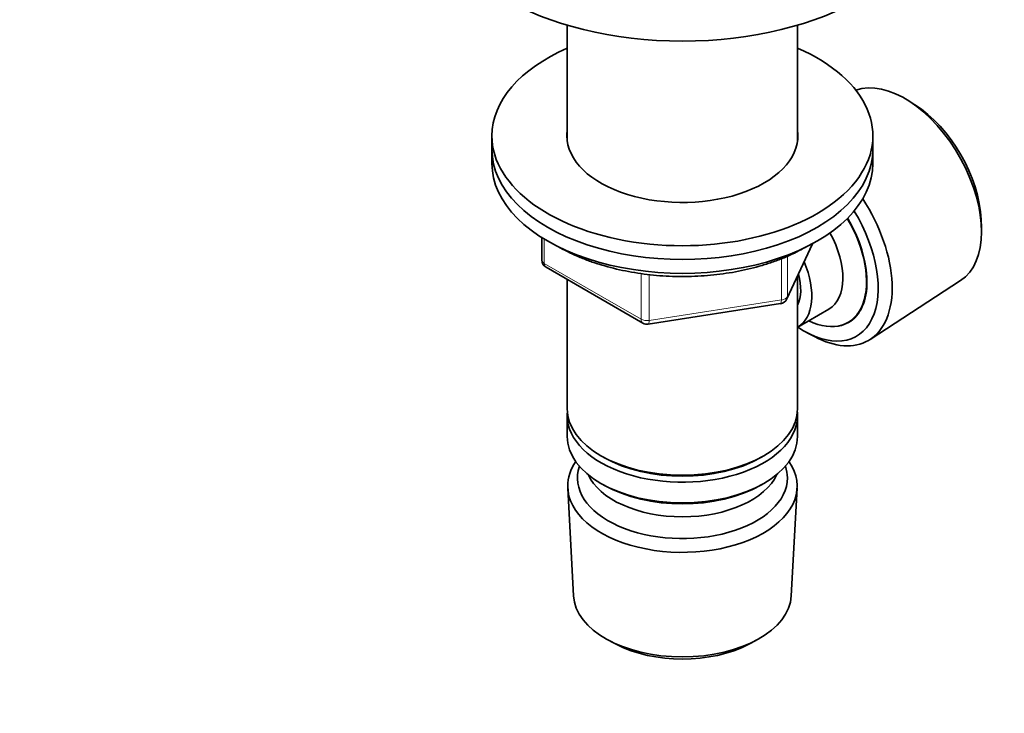
# Model space of a CAD drawing. Units: millimetres. Extents: x 0 to 744, y 0 to 1164.
# Drawn here: x 558 to 674, y 254 to 336 of the extents above; entities that cross this region are included whole.
import ezdxf
from ezdxf import colors
from ezdxf.entities.mleader import LeaderData, LeaderLine
from ezdxf.math import Vec2, Vec3

# ---------------------------------------------------------------- set-up
doc = ezdxf.new("R2010")
doc.units = ezdxf.units.MM
doc.layers.add('DV7_Défaut', color=7, linetype='Continuous')
doc.layers.add('Défaut', color=7, linetype='Continuous')

# ---------------------------------------------------------------- blocks, each defined once
blk = doc.blocks.new('_DOT')
at = {"color": 0}
blk.add_line((0, 0), (-1, 0), dxfattribs=at)
at = {"color": 0, "const_width": 0.333}
blk.add_lwpolyline([(-0.1665, 0, 1), (0.1665, 0, 1)], format="xyb", close=True, dxfattribs=at)
blk = doc.blocks.new('SE6')
at = {"layer": 'DV7_Défaut', "color": 7, "linetype": 'Continuous', "lineweight": 35}
for p, q in [((622.49, 335.07), (622.49, 321.34)), ((649.69, 321.34), (649.69, 335.07)), ((663.55, 325.67), (662.74, 326.18)), ((613.59, 322.01), (613.59, 320.38)), ((658.59, 320.38), (658.59, 322.01)), ((613.59, 320.38), (613.59, 318.75)), ((658.59, 318.75), (658.59, 320.38)), ((671.41, 311.16), (671.38, 312.11)), ((619.48, 309.99), (619.48, 307.35)), ((648.43, 302.74), (651.45, 309.25)), ((619.98, 306.48), (631.41, 299.88)), ((622.49, 305.03), (622.49, 289.76)), ((649.69, 289.76), (649.69, 305.46)), ((658.27, 297.95), (668.95, 304.91)), ((632.06, 299.76), (647.67, 302.18)), ((649.71, 299.41), (653.38, 301.53)), ((650.81, 298.74), (651.69, 298.28)), ((622.49, 288.94), (622.49, 286.49)), ((649.69, 286.49), (649.69, 288.94)), ((626.47, 284.21), (626.83, 284)), ((645.35, 284), (645.71, 284.21)), ((622.55, 280.37), (623.23, 267.65)), ((626.47, 280.94), (626.83, 280.74)), ((645.35, 280.74), (645.71, 280.94)), ((648.95, 267.65), (649.63, 280.37)), ((627.42, 262.39), (628.26, 261.94)), ((643.92, 261.94), (644.76, 262.39))]:
    blk.add_line(p, q, dxfattribs=at)
at = {"layer": 'DV7_Défaut', "color": 7, "linetype": 'Continuous', "lineweight": 18}
for p, q in [((619.77, 309.8), (619.77, 306.94)), ((648.49, 303.01), (651.36, 309.2)), ((647.78, 302.61), (647.78, 307.48)), ((648.49, 307.78), (648.49, 303.01)), ((619.77, 306.94), (631.2, 300.34)), ((631.2, 300.34), (631.2, 305.73)), ((632.17, 305.6), (632.17, 300.19)), ((632.17, 300.19), (647.78, 302.61))]:
    blk.add_line(p, q, dxfattribs=at)
at = {"layer": 'DV7_Défaut', "color": 7, "linetype": 'Continuous', "lineweight": 35}
for centre, start, end in [((620.48, 307.35), 180, 240), ((647.52, 303.16), 278.794, 335.1039), ((631.91, 300.75), 240, 278.794)]:
    blk.add_arc(centre, 1, start, end, dxfattribs=at)
for centre, major_axis, start_param, end_param in [((636.09, 350.51), (30, 0), 3.141593, 6.283185), ((636.09, 322.01), (-22.5, 0), 5.361457, 6.283185), ((636.09, 322.01), (-22.5, 0), 0, 4.063321), ((662.33, 315.93), (-6.43, 11.14), 3.172471, 6.182339), ((663.17, 316.42), (5.81, -10.06), 0.83107, 2.310522), ((636.09, 322.01), (-13.65, 0), 6.197567, 6.283185), ((636.09, 322.01), (-13.65, 0), 0, 3.227211), ((636.09, 320.38), (-22.5, 0), 0, 3.141593), ((636.09, 320.38), (-22.5, 0), 0, 3.141593), ((636.09, 318.75), (-22.5, 0), 0, 3.141593), ((651.29, 309.56), (6.77, -11.73), 0, 1.665747), ((650.45, 309.07), (-6.2, 10.74), 2.272031, 4.756128), ((650.41, 309.05), (-5.25, 9.09), 2.437045, 4.729866), ((650.45, 309.07), (5.26, -9.11), 0, 1.589653), ((649.38, 308.46), (-4, 6.93), 3.141593, 4.67825), ((645.71, 306.33), (-4, 6.93), 3.141593, 4.499263), ((645.71, 306.33), (-3.08, 5.33), 3.514149, 4.275128), ((650.45, 309.07), (5.26, -9.11), 6.084632, 6.283185), ((651.29, 309.56), (6.77, -11.73), 5.539632, 6.283185), ((636.09, 289.76), (13.6, 0), 3.141593, 6.283185), ((636.09, 288.94), (-13.6, 0), 6.231169, 6.283185), ((636.09, 288.94), (-13.6, 0), 0, 3.193609), ((636.09, 286.49), (13.6, 0), 3.141593, 6.283185), ((636.09, 289.35), (-13.1, 0), 0.785398, 2.356194), ((636.09, 280.62), (-13.55, 0), 5.903545, 6.283185), ((636.09, 280.62), (-13.55, 0), 0, 3.521233), ((636.09, 281.59), (12.4, 0), 2.946473, 6.283185), ((636.09, 281.59), (12.4, 0), 0, 0.19512), ((636.09, 283.64), (-11.5, 0), 0.250403, 2.891189), ((636.09, 286.09), (-13.1, 0), 0.785398, 2.356194), ((636.09, 267.88), (12.87, 0), 3.172471, 6.252307), ((636.09, 266.9), (-11.61, 0), 0.83107, 2.310522)]:
    blk.add_ellipse(centre, major_axis=major_axis, ratio=0.57735, start_param=start_param, end_param=end_param, dxfattribs=at)
at = {"layer": 'DV7_Défaut', "color": 7, "linetype": 'Continuous', "lineweight": 18}
for centre, major_axis, ratio, start_param, end_param in [((620.48, 307.35), (1, 0), 0.57735, 3.141593, 3.926991), ((620.48, 307.35), (0.5, 0.866), 0.57735, 2.356194, 3.141593), ((647.52, 303.16), (-0.153, 0.988), 0.211325, 3.141593, 4.080475), ((647.52, 303.16), (1, 0), 0.57735, 4.974188, 6.021386), ((647.52, 303.16), (-0.907, 0.421), 0.788675, 3.141593, 3.492472), ((631.91, 300.75), (-1, 0), 0.57735, 0.785398, 1.832596), ((631.91, 300.75), (0.5, 0.866), 0.57735, 2.356194, 3.141593), ((631.91, 300.75), (-0.153, 0.988), 0.211325, 3.141593, 4.080475)]:
    blk.add_ellipse(centre, major_axis=major_axis, ratio=ratio, start_param=start_param, end_param=end_param, dxfattribs=at)
at = {"layer": 'DV7_Défaut', "color": 7, "linetype": 'Continuous', "lineweight": 35}
blk.add_open_spline([(621.31, 308.98), (621.33, 308.96), (621.72, 308.74), (622.49, 308.32), (623.68, 307.77), (624.94, 307.26), (626.25, 306.82), (627.61, 306.43), (629.01, 306.1), (630.45, 305.83), (631.92, 305.62), (633.41, 305.47), (634.91, 305.39), (636.42, 305.37), (637.92, 305.42), (639.42, 305.53), (640.9, 305.7), (642.36, 305.93), (643.78, 306.23), (645.17, 306.59), (646.51, 307), (647.8, 307.47), (649.02, 308), (649.98, 308.48), (650.48, 308.76), (650.65, 308.85)], degree=3, knots=[0, 0, 0, 0, 0.002897, 0.049542, 0.096178, 0.142788, 0.189364, 0.235904, 0.282411, 0.328886, 0.375336, 0.421767, 0.468184, 0.514596, 0.561008, 0.607425, 0.653855, 0.700304, 0.746779, 0.793287, 0.839833, 0.886424, 0.933063, 0.979751, 1, 1, 1, 1], dxfattribs=at)

msp = doc.modelspace()

# ---------------------------------------------------------------- block references
at = {"layer": 'Défaut'}
msp.add_blockref('SE6', (0, 0), dxfattribs=at)

# ---------------------------------------------------------------- leaders
at = {"layer": 'Défaut', "color": 7, "linetype": 'Continuous', "lineweight": 18}
ml = msp.add_multileader_mtext('Standard', dxfattribs=at)
ml.set_content('{\\pxsm0.9;\\fSolid Edge ISO|b1||i0||c0|p34;\\W1.;14/02/2022\\P}', color=256)
ml.set_leader_properties()
ml.set_arrow_properties(name='DOT')
ml.build(insert=Vec2(0, 0))
ml.multileader.update_dxf_attribs({"leader_type": 0, "dogleg_length": 0, "arrow_head_size": 12})
ctx = ml.context
ctx.base_point, ctx.char_height, ctx.arrow_head_size, ctx.landing_gap_size = Vec3(656.6, 1156.97), 12, 12, 4.2
notes = []
notes.append((ctx, [(0, (0, 0, 0), (0, 0), (1, 0), 1, [])]))
ctx.mtext.insert = Vec3(658.6, 1163.09)
for ctx, leaders in notes:
    for number, flags, end, landing, length, lines in leaders:
        leader = LeaderData()
        leader.index, (leader.has_last_leader_line, leader.has_dogleg_vector, leader.attachment_direction) = number, flags
        leader.last_leader_point, leader.dogleg_vector, leader.dogleg_length = Vec3(end), Vec3(landing), length
        for number, points, colour, breaks in lines:
            line = LeaderLine()
            line.index, line.vertices, line.color, line.breaks = number, Vec3.list(points), colors.encode_raw_color(colour), breaks
            leader.lines.append(line)
        ctx.leaders.append(leader)

doc.saveas('drawing.dxf')
